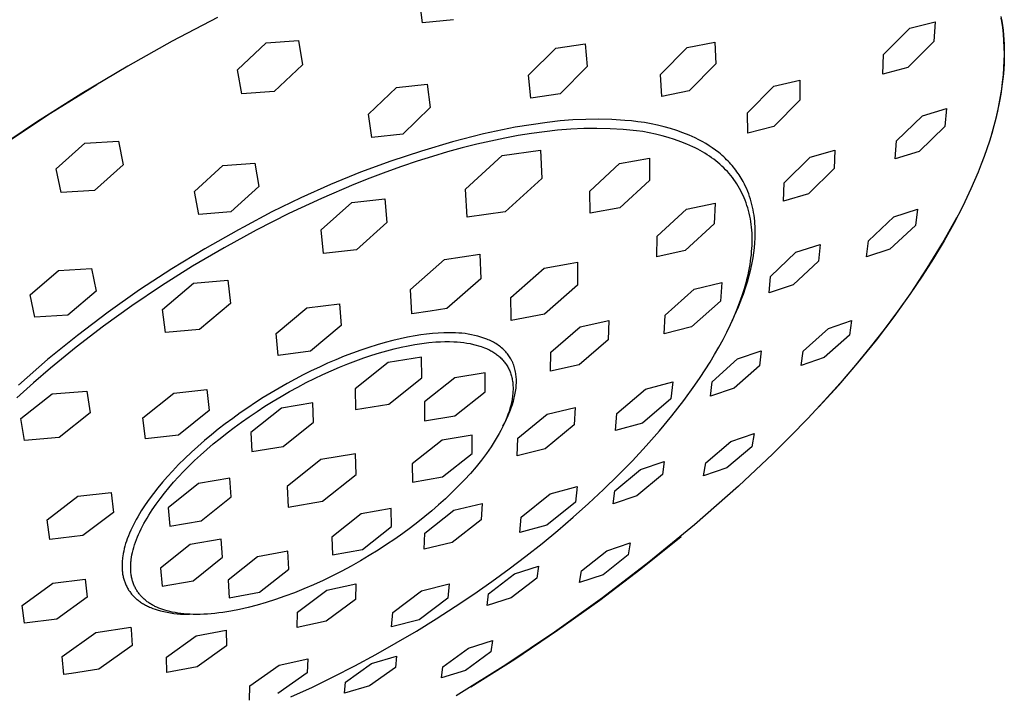
# Model space of a CAD drawing. Units: millimetres. Extents: x -165 to 115, y -228 to 251.
# Drawn here: x -121 to -54, y -116 to -70 of the extents above; entities that cross this region are included whole.
import ezdxf

# ---------------------------------------------------------------- set-up
doc = ezdxf.new("R2010")
doc.units = ezdxf.units.MM
doc.header["$MEASUREMENT"] = 0
doc.layers.add('Default', color=7, linetype='Continuous', true_color=0x000000)

msp = doc.modelspace()

# ---------------------------------------------------------------- linework, layer by layer
at = {"layer": 'Default', "color": 7, "true_color": 0xffffff}
for p, q in [((-93.769, -70.196), (-93.987, -68.535)), ((-107.841, -69.825), (-110.936, -71.448)), ((-91.642, -69.975), (-93.769, -70.196)), ((-60.357, -70.55), (-58.625, -70.113)), ((-58.625, -70.113), (-58.698, -71.464)), ((-54.108, -69.861), (-54.071, -70.078)), ((-54.104, -69.758), (-54.05, -70.067)), ((-54.071, -70.078), (-54.007, -70.518)), ((-54.05, -70.067), (-54.002, -70.38)), ((-62.149, -72.356), (-60.357, -70.55)), ((-54.007, -70.518), (-53.958, -70.963)), ((-54.002, -70.38), (-53.962, -70.696)), ((-53.962, -70.696), (-53.93, -71.016)), ((-110.936, -71.448), (-113.985, -73.155)), ((-106.454, -73.408), (-104.498, -71.572)), ((-104.498, -71.572), (-102.275, -71.398)), ((-102.275, -71.398), (-102.012, -73.061)), ((-75.623, -71.88), (-73.723, -71.521)), ((-73.723, -71.521), (-73.662, -73.009)), ((-58.698, -71.464), (-60.483, -73.249)), ((-53.958, -70.963), (-53.923, -71.415)), ((-53.93, -71.016), (-53.905, -71.339)), ((-53.923, -71.415), (-53.902, -71.873)), ((-53.905, -71.339), (-53.887, -71.664)), ((-86.496, -73.784), (-84.629, -71.92)), ((-84.629, -71.92), (-82.618, -71.63)), ((-82.618, -71.63), (-82.481, -73.195)), ((-77.451, -73.741), (-75.623, -71.88)), ((-53.902, -71.873), (-53.895, -72.337)), ((-53.887, -71.664), (-53.877, -71.993)), ((-53.877, -71.993), (-53.874, -72.325)), ((-62.203, -73.704), (-62.149, -72.356)), ((-53.903, -72.806), (-53.925, -73.281)), ((-53.895, -72.337), (-53.903, -72.806)), ((-53.879, -72.66), (-53.89, -72.998)), ((-53.874, -72.325), (-53.879, -72.66)), ((-113.985, -73.155), (-117.145, -75.038)), ((-106.171, -75.063), (-106.454, -73.408)), ((-102.012, -73.061), (-103.951, -74.891)), ((-82.481, -73.195), (-84.33, -75.054)), ((-73.662, -73.009), (-75.476, -74.859)), ((-60.483, -73.249), (-62.203, -73.704)), ((-53.925, -73.281), (-53.96, -73.762)), ((-53.909, -73.338), (-53.936, -73.682)), ((-53.89, -72.998), (-53.909, -73.338)), ((-86.334, -75.353), (-86.496, -73.784)), ((-77.364, -75.233), (-77.451, -73.741)), ((-69.683, -74.543), (-67.885, -74.119)), ((-67.885, -74.119), (-67.894, -75.5)), ((-54.01, -74.247), (-54.073, -74.737)), ((-53.96, -73.762), (-54.01, -74.247)), ((-53.969, -74.028), (-54.01, -74.377)), ((-53.936, -73.682), (-53.969, -74.028)), ((-119.287, -76.383), (-116.105, -74.409)), ((-103.951, -74.891), (-106.171, -75.063)), ((-97.468, -76.451), (-95.565, -74.62)), ((-95.565, -74.62), (-93.448, -74.394)), ((-93.448, -74.394), (-93.239, -75.997)), ((-75.476, -74.859), (-77.364, -75.233)), ((-71.476, -76.367), (-69.683, -74.543)), ((-54.073, -74.737), (-54.15, -75.233)), ((-54.058, -74.728), (-54.112, -75.082)), ((-54.01, -74.377), (-54.058, -74.728)), ((-117.145, -75.038), (-120.251, -77.009)), ((-84.33, -75.054), (-86.334, -75.353)), ((-67.894, -75.5), (-69.677, -77.305)), ((-54.174, -75.438), (-54.243, -75.797)), ((-54.15, -75.233), (-54.241, -75.732)), ((-54.112, -75.082), (-54.174, -75.438)), ((-93.239, -75.997), (-95.122, -77.825)), ((-59.495, -76.556), (-57.833, -76.074)), ((-57.833, -76.074), (-57.946, -77.307)), ((-54.345, -76.237), (-54.463, -76.746)), ((-54.243, -75.797), (-54.402, -76.521)), ((-54.241, -75.732), (-54.345, -76.237)), ((-122.408, -78.454), (-119.287, -76.383)), ((-97.236, -78.053), (-97.468, -76.451)), ((-84.339, -76.917), (-85.222, -77.013)), ((-83.453, -76.85), (-84.339, -76.917)), ((-82.565, -76.813), (-83.453, -76.85)), ((-81.677, -76.805), (-82.565, -76.813)), ((-80.789, -76.827), (-81.677, -76.805)), ((-79.902, -76.879), (-80.789, -76.827)), ((-79.448, -76.915), (-79.902, -76.879)), ((-78.996, -76.966), (-79.448, -76.915)), ((-78.546, -77.032), (-78.996, -76.966)), ((-71.462, -77.749), (-71.476, -76.367)), ((-61.26, -78.287), (-59.495, -76.556)), ((-54.463, -76.746), (-54.595, -77.259)), ((-54.402, -76.521), (-54.588, -77.255)), ((-120.251, -77.009), (-123.3, -79.067)), ((-87.415, -77.337), (-89.578, -77.811)), ((-85.222, -77.013), (-87.415, -77.337)), ((-84.512, -77.555), (-85.409, -77.653)), ((-83.611, -77.485), (-84.512, -77.555)), ((-82.709, -77.445), (-83.611, -77.485)), ((-81.807, -77.435), (-82.709, -77.445)), ((-80.904, -77.454), (-81.807, -77.435)), ((-80.002, -77.502), (-80.904, -77.454)), ((-79.555, -77.537), (-80.002, -77.502)), ((-79.108, -77.587), (-79.555, -77.537)), ((-78.664, -77.651), (-79.108, -77.587)), ((-78.098, -77.113), (-78.546, -77.032)), ((-77.653, -77.209), (-78.098, -77.113)), ((-77.211, -77.319), (-77.653, -77.209)), ((-76.774, -77.443), (-77.211, -77.319)), ((-76.34, -77.582), (-76.774, -77.443)), ((-75.912, -77.735), (-76.34, -77.582)), ((-69.677, -77.305), (-71.462, -77.749)), ((-57.946, -77.307), (-59.706, -79.015)), ((-54.588, -77.255), (-54.802, -77.996)), ((-54.595, -77.259), (-54.74, -77.777)), ((-116.918, -78.447), (-114.623, -78.308)), ((-114.623, -78.308), (-114.305, -79.933)), ((-95.122, -77.825), (-97.236, -78.053)), ((-89.578, -77.811), (-91.724, -78.359)), ((-89.075, -78.292), (-90.047, -78.515)), ((-88.126, -78.095), (-89.075, -78.292)), ((-87.202, -77.925), (-88.126, -78.095)), ((-86.303, -77.781), (-87.202, -77.925)), ((-85.409, -77.653), (-86.303, -77.781)), ((-78.222, -77.73), (-78.664, -77.651)), ((-77.783, -77.824), (-78.222, -77.73)), ((-77.347, -77.932), (-77.783, -77.824)), ((-76.915, -78.054), (-77.347, -77.932)), ((-76.487, -78.19), (-76.915, -78.054)), ((-76.064, -78.34), (-76.487, -78.19)), ((-75.489, -77.902), (-75.912, -77.735)), ((-75.071, -78.083), (-75.489, -77.902)), ((-74.828, -78.203), (-75.071, -78.083)), ((-74.588, -78.332), (-74.828, -78.203)), ((-61.358, -79.512), (-61.26, -78.287)), ((-54.899, -78.298), (-55.071, -78.823)), ((-54.74, -77.777), (-54.899, -78.298)), ((-118.89, -80.208), (-116.918, -78.447)), ((-93.851, -78.979), (-95.954, -79.673)), ((-91.724, -78.359), (-93.851, -78.979)), ((-91.041, -78.765), (-92.055, -79.043)), ((-90.047, -78.515), (-91.041, -78.765)), ((-88.302, -79.279), (-85.676, -78.914)), ((-85.676, -78.914), (-85.59, -80.852)), ((-75.646, -78.504), (-76.064, -78.34)), ((-75.234, -78.681), (-75.646, -78.504)), ((-75.063, -78.765), (-75.234, -78.681)), ((-74.894, -78.852), (-75.063, -78.765)), ((-74.729, -78.942), (-74.894, -78.852)), ((-74.566, -79.035), (-74.729, -78.942)), ((-74.353, -78.468), (-74.588, -78.332)), ((-74.123, -78.611), (-74.353, -78.468)), ((-73.897, -78.762), (-74.123, -78.611)), ((-73.677, -78.921), (-73.897, -78.762)), ((-73.461, -79.086), (-73.677, -78.921)), ((-67.199, -79.398), (-65.485, -78.917)), ((-65.485, -78.917), (-65.548, -80.175)), ((-55.071, -78.823), (-55.256, -79.352)), ((-95.954, -79.673), (-98.033, -80.437)), ((-93.088, -79.348), (-94.139, -79.68)), ((-92.055, -79.043), (-93.088, -79.348)), ((-90.829, -81.597), (-88.302, -79.279)), ((-80.26, -79.831), (-78.205, -79.467)), ((-78.205, -79.467), (-78.201, -80.989)), ((-74.407, -79.131), (-74.566, -79.035)), ((-74.25, -79.231), (-74.407, -79.131)), ((-74.097, -79.333), (-74.25, -79.231)), ((-73.946, -79.438), (-74.097, -79.333)), ((-73.799, -79.546), (-73.946, -79.438)), ((-73.656, -79.658), (-73.799, -79.546)), ((-73.516, -79.772), (-73.656, -79.658)), ((-73.344, -79.182), (-73.461, -79.086)), ((-73.229, -79.28), (-73.344, -79.182)), ((-73.116, -79.382), (-73.229, -79.28)), ((-73.014, -79.476), (-73.116, -79.382)), ((-72.915, -79.573), (-73.014, -79.476)), ((-72.818, -79.671), (-72.915, -79.573)), ((-72.724, -79.77), (-72.818, -79.671)), ((-68.965, -81.156), (-67.199, -79.398)), ((-59.706, -79.015), (-61.358, -79.512)), ((-55.256, -79.352), (-55.454, -79.885)), ((-118.554, -81.82), (-118.89, -80.208)), ((-114.305, -79.933), (-116.263, -81.683)), ((-109.402, -81.743), (-107.47, -79.98)), ((-107.47, -79.98), (-105.264, -79.806)), ((-105.264, -79.806), (-104.992, -81.4)), ((-95.206, -80.039), (-96.286, -80.424)), ((-94.139, -79.68), (-95.206, -80.039)), ((-82.303, -81.728), (-80.26, -79.831)), ((-73.379, -79.89), (-73.516, -79.772)), ((-73.246, -80.01), (-73.379, -79.89)), ((-73.116, -80.134), (-73.246, -80.01)), ((-72.99, -80.261), (-73.116, -80.134)), ((-72.868, -80.391), (-72.99, -80.261)), ((-72.632, -79.871), (-72.724, -79.77)), ((-72.542, -79.973), (-72.632, -79.871)), ((-72.455, -80.077), (-72.542, -79.973)), ((-72.37, -80.183), (-72.455, -80.077)), ((-72.288, -80.29), (-72.37, -80.183)), ((-72.208, -80.398), (-72.288, -80.29)), ((-65.548, -80.175), (-67.309, -81.909)), ((-55.454, -79.885), (-55.666, -80.421)), ((-98.033, -80.437), (-100.085, -81.273)), ((-97.377, -80.836), (-98.479, -81.274)), ((-96.286, -80.424), (-97.377, -80.836)), ((-85.59, -80.852), (-88.097, -83.143)), ((-78.201, -80.989), (-80.231, -82.868)), ((-72.75, -80.524), (-72.868, -80.391)), ((-72.635, -80.66), (-72.75, -80.524)), ((-72.524, -80.799), (-72.635, -80.66)), ((-72.418, -80.941), (-72.524, -80.799)), ((-72.315, -81.086), (-72.418, -80.941)), ((-72.131, -80.508), (-72.208, -80.398)), ((-72.056, -80.619), (-72.131, -80.508)), ((-71.984, -80.731), (-72.056, -80.619)), ((-71.914, -80.845), (-71.984, -80.731)), ((-71.846, -80.961), (-71.914, -80.845)), ((-71.781, -81.078), (-71.846, -80.961)), ((-55.908, -80.999), (-56.164, -81.58)), ((-55.666, -80.421), (-55.908, -80.999)), ((-116.263, -81.683), (-118.554, -81.82)), ((-104.992, -81.4), (-106.907, -83.158)), ((-100.085, -81.273), (-102.106, -82.178)), ((-98.479, -81.274), (-100.703, -82.224)), ((-90.711, -83.523), (-90.829, -81.597)), ((-72.216, -81.235), (-72.315, -81.086)), ((-72.122, -81.386), (-72.216, -81.235)), ((-72.031, -81.541), (-72.122, -81.386)), ((-71.945, -81.698), (-72.031, -81.541)), ((-71.863, -81.858), (-71.945, -81.698)), ((-71.695, -81.24), (-71.781, -81.078)), ((-71.615, -81.406), (-71.695, -81.24)), ((-71.539, -81.574), (-71.615, -81.406)), ((-71.467, -81.745), (-71.539, -81.574)), ((-69.011, -82.409), (-68.965, -81.156)), ((-56.164, -81.58), (-56.435, -82.165)), ((-109.111, -83.327), (-109.402, -81.743)), ((-102.106, -82.178), (-104.096, -83.151)), ((-100.703, -82.224), (-102.939, -83.269)), ((-98.61, -82.512), (-96.348, -82.267)), ((-96.348, -82.267), (-96.207, -83.886)), ((-82.278, -83.241), (-82.303, -81.728)), ((-71.786, -82.022), (-71.863, -81.858)), ((-71.712, -82.188), (-71.786, -82.022)), ((-71.644, -82.357), (-71.712, -82.188)), ((-71.579, -82.53), (-71.644, -82.357)), ((-71.4, -81.918), (-71.467, -81.745)), ((-71.338, -82.093), (-71.4, -81.918)), ((-71.281, -82.271), (-71.338, -82.093)), ((-71.228, -82.451), (-71.281, -82.271)), ((-67.309, -81.909), (-69.011, -82.409)), ((-56.435, -82.165), (-56.72, -82.754)), ((-100.722, -84.387), (-98.61, -82.512)), ((-80.231, -82.868), (-82.278, -83.241)), ((-77.671, -84.818), (-75.661, -82.971)), ((-75.661, -82.971), (-73.702, -82.546)), ((-73.702, -82.546), (-73.76, -83.961)), ((-71.52, -82.705), (-71.579, -82.53)), ((-71.464, -82.883), (-71.52, -82.705)), ((-71.414, -83.064), (-71.464, -82.883)), ((-71.18, -82.634), (-71.228, -82.451)), ((-71.137, -82.819), (-71.18, -82.634)), ((-71.098, -83.006), (-71.137, -82.819)), ((-71.064, -83.195), (-71.098, -83.006)), ((-61.449, -83.486), (-59.834, -82.969)), ((-59.834, -82.969), (-59.974, -84.087)), ((-56.72, -82.754), (-57.333, -83.939)), ((-106.907, -83.158), (-109.111, -83.327)), ((-104.096, -83.151), (-106.051, -84.192)), ((-102.939, -83.269), (-105.171, -84.4)), ((-88.097, -83.143), (-90.711, -83.523)), ((-71.367, -83.247), (-71.414, -83.064)), ((-71.326, -83.434), (-71.367, -83.247)), ((-71.289, -83.623), (-71.326, -83.434)), ((-71.257, -83.815), (-71.289, -83.623)), ((-71.034, -83.387), (-71.064, -83.195)), ((-71.009, -83.581), (-71.034, -83.387)), ((-70.989, -83.777), (-71.009, -83.581)), ((-63.196, -85.131), (-61.449, -83.486)), ((-58.113, -85.295), (-57.119, -83.544)), ((-106.4, -84.382), (-108.705, -85.675)), ((-105.171, -84.4), (-107.38, -85.608)), ((-106.051, -84.192), (-106.4, -84.382)), ((-100.558, -85.997), (-100.722, -84.387)), ((-96.207, -83.886), (-98.305, -85.742)), ((-73.76, -83.961), (-75.756, -85.792)), ((-71.23, -84.009), (-71.257, -83.815)), ((-71.207, -84.207), (-71.23, -84.009)), ((-71.189, -84.407), (-71.207, -84.207)), ((-70.974, -83.975), (-70.989, -83.777)), ((-70.964, -84.133), (-70.974, -83.975)), ((-70.958, -84.293), (-70.964, -84.133)), ((-70.955, -84.453), (-70.958, -84.293)), ((-59.974, -84.087), (-61.716, -85.709)), ((-57.333, -83.939), (-58.001, -85.134)), ((-77.708, -86.224), (-77.671, -84.818)), ((-71.176, -84.609), (-71.189, -84.407)), ((-71.168, -84.814), (-71.176, -84.609)), ((-71.165, -85.022), (-71.168, -84.814)), ((-71.166, -85.232), (-71.165, -85.022)), ((-70.982, -85.276), (-70.962, -84.944)), ((-70.962, -84.944), (-70.954, -84.616)), ((-70.954, -84.616), (-70.955, -84.453)), ((-108.705, -85.675), (-110.964, -87.047)), ((-107.38, -85.608), (-109.549, -86.883)), ((-98.305, -85.742), (-100.558, -85.997)), ((-71.2, -85.876), (-71.184, -85.659)), ((-71.184, -85.659), (-71.172, -85.444)), ((-71.172, -85.444), (-71.166, -85.232)), ((-71.054, -85.956), (-71.012, -85.614)), ((-71.012, -85.614), (-70.982, -85.276)), ((-68.169, -85.915), (-66.513, -85.39)), ((-66.513, -85.39), (-66.616, -86.52)), ((-63.324, -86.236), (-63.196, -85.131)), ((-61.716, -85.709), (-63.324, -86.236)), ((-59.163, -87.013), (-58.113, -85.295)), ((-58.001, -85.134), (-58.723, -86.338)), ((-94.606, -88.471), (-92.257, -86.411)), ((-92.257, -86.411), (-89.83, -86.048)), ((-89.83, -86.048), (-89.761, -87.734)), ((-75.756, -85.792), (-77.708, -86.224)), ((-71.277, -86.54), (-71.247, -86.317)), ((-71.247, -86.317), (-71.221, -86.095)), ((-71.221, -86.095), (-71.2, -85.876)), ((-71.172, -86.652), (-71.107, -86.302)), ((-71.107, -86.302), (-71.054, -85.956)), ((-69.919, -87.585), (-68.169, -85.915)), ((-58.723, -86.338), (-59.496, -87.549)), ((-118.735, -87.173), (-116.468, -87.037)), ((-116.468, -87.037), (-116.154, -88.576)), ((-110.964, -87.047), (-113.175, -88.495)), ((-109.549, -86.883), (-111.661, -88.214)), ((-87.71, -89.028), (-85.43, -87.013)), ((-85.43, -87.013), (-83.637, -86.685)), ((-83.637, -86.685), (-83.142, -86.592)), ((-83.142, -86.592), (-83.144, -88.176)), ((-71.399, -87.224), (-71.354, -86.994)), ((-71.373, -87.514), (-71.266, -87.085)), ((-71.354, -86.994), (-71.313, -86.766)), ((-71.313, -86.766), (-71.277, -86.54)), ((-71.266, -87.085), (-71.172, -86.652)), ((-66.616, -86.52), (-68.363, -88.163)), ((-60.27, -88.694), (-59.163, -87.013)), ((-120.685, -88.844), (-118.735, -87.173)), ((-89.761, -87.734), (-92.093, -89.771)), ((-71.564, -87.926), (-71.504, -87.69)), ((-71.504, -87.69), (-71.449, -87.456)), ((-71.493, -87.94), (-71.373, -87.514)), ((-71.449, -87.456), (-71.399, -87.224)), ((-70.01, -88.702), (-69.919, -87.585)), ((-59.496, -87.549), (-60.319, -88.766)), ((-111.661, -88.214), (-113.702, -89.588)), ((-111.605, -89.85), (-109.471, -88.046)), ((-109.471, -88.046), (-107.132, -87.84)), ((-107.132, -87.84), (-106.938, -89.43)), ((-83.144, -88.176), (-85.407, -90.17)), ((-75.136, -88.46), (-73.246, -87.988)), ((-73.246, -87.988), (-73.347, -89.279)), ((-71.852, -88.886), (-71.699, -88.402)), ((-71.77, -88.781), (-71.626, -88.363)), ((-71.699, -88.402), (-71.564, -87.926)), ((-71.626, -88.363), (-71.493, -87.94)), ((-68.363, -88.163), (-70.01, -88.702)), ((-120.356, -90.365), (-120.685, -88.844)), ((-116.154, -88.576), (-118.092, -90.234)), ((-113.175, -88.495), (-115.335, -90.018)), ((-94.51, -90.145), (-94.606, -88.471)), ((-87.689, -90.381), (-87.71, -89.028)), ((-77.121, -90.229), (-75.136, -88.46)), ((-72.025, -89.375), (-71.852, -88.886)), ((-71.983, -89.358), (-71.872, -89.056)), ((-71.872, -89.056), (-71.77, -88.781)), ((-61.431, -90.339), (-60.27, -88.694)), ((-60.319, -88.766), (-61.19, -89.987)), ((-113.702, -89.588), (-115.658, -90.994)), ((-106.938, -89.43), (-109.059, -91.216)), ((-103.806, -91.499), (-101.705, -89.718)), ((-101.705, -89.718), (-99.475, -89.445)), ((-99.475, -89.445), (-99.355, -90.945)), ((-92.093, -89.771), (-93.254, -89.954)), ((-73.347, -89.279), (-75.318, -91.033)), ((-72.23, -89.952), (-72.102, -89.657)), ((-72.216, -89.871), (-72.025, -89.375)), ((-72.102, -89.657), (-71.983, -89.358)), ((-118.092, -90.234), (-120.356, -90.365)), ((-115.335, -90.018), (-117.442, -91.615)), ((-111.387, -91.43), (-111.605, -89.85)), ((-93.254, -89.954), (-94.51, -90.145)), ((-87.686, -90.601), (-87.689, -90.381)), ((-85.407, -90.17), (-87.686, -90.601)), ((-77.203, -91.511), (-77.121, -90.229)), ((-72.654, -90.877), (-72.426, -90.371)), ((-72.542, -90.633), (-72.366, -90.244)), ((-72.426, -90.371), (-72.216, -89.871)), ((-72.366, -90.244), (-72.23, -89.952)), ((-62.645, -91.945), (-61.431, -90.339)), ((-61.19, -89.987), (-62.109, -91.21)), ((-115.658, -90.994), (-117.518, -92.421)), ((-99.355, -90.945), (-101.442, -92.709)), ((-84.976, -92.773), (-82.961, -91.026)), ((-82.961, -91.026), (-80.988, -90.599)), ((-80.988, -90.599), (-81.037, -91.912)), ((-75.318, -91.033), (-77.203, -91.511)), ((-72.9, -91.386), (-72.654, -90.877)), ((-67.668, -92.696), (-65.932, -91.144)), ((-65.932, -91.144), (-64.343, -90.605)), ((-64.343, -90.605), (-64.494, -91.613)), ((-117.442, -91.615), (-119.492, -93.282)), ((-109.059, -91.216), (-111.387, -91.43)), ((-103.663, -92.99), (-103.806, -91.499)), ((-94.795, -91.737), (-95.308, -91.846)), ((-94.279, -91.64), (-94.795, -91.737)), ((-93.887, -91.576), (-94.279, -91.64)), ((-93.493, -91.525), (-93.887, -91.576)), ((-93.098, -91.485), (-93.493, -91.525)), ((-92.702, -91.458), (-93.098, -91.485)), ((-92.305, -91.442), (-92.702, -91.458)), ((-91.908, -91.438), (-92.305, -91.442)), ((-91.511, -91.447), (-91.908, -91.438)), ((-91.29, -91.457), (-91.511, -91.447)), ((-91.07, -91.474), (-91.29, -91.457)), ((-90.851, -91.499), (-91.07, -91.474)), ((-90.633, -91.531), (-90.851, -91.499)), ((-90.416, -91.57), (-90.633, -91.531)), ((-90.201, -91.617), (-90.416, -91.57)), ((-89.987, -91.67), (-90.201, -91.617)), ((-89.775, -91.731), (-89.987, -91.67)), ((-89.565, -91.799), (-89.775, -91.731)), ((-89.357, -91.874), (-89.565, -91.799)), ((-73.163, -91.9), (-72.9, -91.386)), ((-64.494, -91.613), (-66.225, -93.143)), ((-62.109, -91.21), (-63.072, -92.435)), ((-117.518, -92.421), (-119.272, -93.855)), ((-97.453, -92.438), (-98.011, -92.627)), ((-96.891, -92.261), (-97.453, -92.438)), ((-96.325, -92.099), (-96.891, -92.261)), ((-95.818, -91.967), (-96.325, -92.099)), ((-95.308, -91.846), (-95.818, -91.967)), ((-95.716, -92.537), (-95.229, -92.423)), ((-95.229, -92.423), (-94.757, -92.324)), ((-94.757, -92.324), (-94.3, -92.241)), ((-94.3, -92.241), (-93.817, -92.167)), ((-93.817, -92.167), (-93.333, -92.109)), ((-93.333, -92.109), (-92.847, -92.067)), ((-92.847, -92.067), (-92.54, -92.05)), ((-92.54, -92.05), (-92.232, -92.042)), ((-92.232, -92.042), (-91.924, -92.042)), ((-91.924, -92.042), (-91.616, -92.051)), ((-91.616, -92.051), (-91.392, -92.064)), ((-91.392, -92.064), (-91.169, -92.083)), ((-91.169, -92.083), (-90.946, -92.109)), ((-90.946, -92.109), (-90.724, -92.141)), ((-90.724, -92.141), (-90.503, -92.18)), ((-90.503, -92.18), (-90.265, -92.231)), ((-90.265, -92.231), (-89.757, -92.376)), ((-89.757, -92.376), (-89.642, -92.417)), ((-89.642, -92.417), (-89.529, -92.461)), ((-89.529, -92.461), (-89.452, -92.492)), ((-89.452, -92.492), (-89.377, -92.525)), ((-89.266, -91.912), (-89.357, -91.874)), ((-89.176, -91.952), (-89.266, -91.912)), ((-89.086, -91.994), (-89.176, -91.952)), ((-88.998, -92.038), (-89.086, -91.994)), ((-88.911, -92.084), (-88.998, -92.038)), ((-88.825, -92.133), (-88.911, -92.084)), ((-88.74, -92.184), (-88.825, -92.133)), ((-88.657, -92.237), (-88.74, -92.184)), ((-88.577, -92.292), (-88.657, -92.237)), ((-88.498, -92.349), (-88.577, -92.292)), ((-88.422, -92.408), (-88.498, -92.349)), ((-88.347, -92.469), (-88.422, -92.408)), ((-88.274, -92.533), (-88.347, -92.469)), ((-81.037, -91.912), (-83.038, -93.643)), ((-73.741, -92.935), (-73.444, -92.416)), ((-73.444, -92.416), (-73.163, -91.9)), ((-63.072, -92.435), (-64.081, -93.66)), ((-63.911, -93.51), (-62.645, -91.945)), ((-101.442, -92.709), (-103.663, -92.99)), ((-99.142, -93.051), (-99.715, -93.286)), ((-98.565, -92.828), (-99.142, -93.051)), ((-98.011, -92.627), (-98.565, -92.828)), ((-98.342, -93.354), (-97.795, -93.158)), ((-97.795, -93.158), (-97.258, -92.978)), ((-97.258, -92.978), (-96.731, -92.815)), ((-96.731, -92.815), (-96.217, -92.668)), ((-96.217, -92.668), (-95.716, -92.537)), ((-93.838, -93.101), (-96.131, -93.469)), ((-93.822, -94.533), (-93.838, -93.101)), ((-89.377, -92.525), (-89.302, -92.559)), ((-89.302, -92.559), (-89.229, -92.595)), ((-89.229, -92.595), (-89.157, -92.631)), ((-89.157, -92.631), (-89.086, -92.669)), ((-89.086, -92.669), (-89.016, -92.709)), ((-89.016, -92.709), (-88.948, -92.749)), ((-88.948, -92.749), (-88.881, -92.791)), ((-88.881, -92.791), (-88.815, -92.834)), ((-88.815, -92.834), (-88.751, -92.879)), ((-88.751, -92.879), (-88.688, -92.925)), ((-88.688, -92.925), (-88.627, -92.972)), ((-88.627, -92.972), (-88.567, -93.02)), ((-88.567, -93.02), (-88.508, -93.07)), ((-88.508, -93.07), (-88.451, -93.121)), ((-88.451, -93.121), (-88.395, -93.174)), ((-88.395, -93.174), (-88.341, -93.228)), ((-88.203, -92.599), (-88.274, -92.533)), ((-88.134, -92.667), (-88.203, -92.599)), ((-88.068, -92.738), (-88.134, -92.667)), ((-88.01, -92.804), (-88.068, -92.738)), ((-87.954, -92.871), (-88.01, -92.804)), ((-87.901, -92.94), (-87.954, -92.871)), ((-87.849, -93.011), (-87.901, -92.94)), ((-87.8, -93.084), (-87.849, -93.011)), ((-87.754, -93.158), (-87.8, -93.084)), ((-87.709, -93.234), (-87.754, -93.158)), ((-85.005, -94.077), (-84.976, -92.773)), ((-74.055, -93.457), (-73.741, -92.935)), ((-72.163, -93.236), (-70.537, -92.684)), ((-70.537, -92.684), (-70.662, -93.695)), ((-67.81, -93.687), (-67.668, -92.696)), ((-66.225, -93.143), (-67.81, -93.687)), ((-119.492, -93.282), (-121.484, -95.019)), ((-100.847, -93.789), (-101.405, -94.056)), ((-100.283, -93.532), (-100.847, -93.789)), ((-99.715, -93.286), (-100.283, -93.532)), ((-100.027, -94.038), (-99.459, -93.794)), ((-99.459, -93.794), (-98.897, -93.566)), ((-98.897, -93.566), (-98.342, -93.354)), ((-96.131, -93.469), (-98.397, -95.277)), ((-88.341, -93.228), (-88.289, -93.283)), ((-88.289, -93.283), (-88.238, -93.339)), ((-88.238, -93.339), (-88.189, -93.397)), ((-88.189, -93.397), (-88.142, -93.456)), ((-88.142, -93.456), (-88.096, -93.517)), ((-88.096, -93.517), (-88.052, -93.579)), ((-88.052, -93.579), (-88.01, -93.642)), ((-88.01, -93.642), (-87.969, -93.706)), ((-87.969, -93.706), (-87.93, -93.772)), ((-87.93, -93.772), (-87.894, -93.84)), ((-87.894, -93.84), (-87.859, -93.908)), ((-87.667, -93.31), (-87.709, -93.234)), ((-87.645, -93.353), (-87.667, -93.31)), ((-87.624, -93.397), (-87.645, -93.353)), ((-87.604, -93.441), (-87.624, -93.397)), ((-87.584, -93.485), (-87.604, -93.441)), ((-87.547, -93.574), (-87.584, -93.485)), ((-87.513, -93.665), (-87.547, -93.574)), ((-87.482, -93.756), (-87.513, -93.665)), ((-87.454, -93.849), (-87.482, -93.756)), ((-87.43, -93.942), (-87.454, -93.849)), ((-83.038, -93.643), (-85.005, -94.077)), ((-74.384, -93.98), (-74.055, -93.457)), ((-73.909, -94.803), (-72.163, -93.236)), ((-70.662, -93.695), (-72.404, -95.239)), ((-65.227, -95.033), (-63.911, -93.51)), ((-64.081, -93.66), (-65.131, -94.883)), ((-119.272, -93.855), (-120.439, -94.864)), ((-101.959, -94.333), (-103.051, -94.917)), ((-101.405, -94.056), (-101.959, -94.333)), ((-101.173, -94.571), (-100.599, -94.297)), ((-100.599, -94.297), (-100.027, -94.038)), ((-91.558, -94.528), (-93.638, -96.179)), ((-89.477, -94.188), (-91.558, -94.528)), ((-89.484, -95.493), (-89.477, -94.188)), ((-87.859, -93.908), (-87.825, -93.978)), ((-87.825, -93.978), (-87.794, -94.049)), ((-87.794, -94.049), (-87.765, -94.121)), ((-87.765, -94.121), (-87.737, -94.195)), ((-87.737, -94.195), (-87.712, -94.27)), ((-87.712, -94.27), (-87.688, -94.346)), ((-87.688, -94.346), (-87.667, -94.424)), ((-87.667, -94.424), (-87.647, -94.502)), ((-87.647, -94.502), (-87.63, -94.582)), ((-87.408, -94.036), (-87.43, -93.942)), ((-87.389, -94.129), (-87.408, -94.036)), ((-87.374, -94.222), (-87.389, -94.129)), ((-87.361, -94.315), (-87.374, -94.222)), ((-87.35, -94.409), (-87.361, -94.315)), ((-87.342, -94.503), (-87.35, -94.409)), ((-87.337, -94.597), (-87.342, -94.503)), ((-75.088, -95.029), (-74.729, -94.504)), ((-74.729, -94.504), (-74.384, -93.98)), ((-120.439, -94.864), (-121.582, -95.899)), ((-103.051, -94.917), (-104.149, -95.552)), ((-102.893, -95.472), (-102.322, -95.159)), ((-102.322, -95.159), (-101.748, -94.858)), ((-101.748, -94.858), (-101.173, -94.571)), ((-96.073, -96.323), (-93.822, -94.533)), ((-87.63, -94.582), (-87.614, -94.663)), ((-87.614, -94.663), (-87.601, -94.746)), ((-87.601, -94.746), (-87.589, -94.829)), ((-87.589, -94.829), (-87.58, -94.914)), ((-87.58, -94.914), (-87.572, -95)), ((-87.572, -95), (-87.567, -95.087)), ((-87.567, -95.087), (-87.564, -95.175)), ((-87.564, -95.175), (-87.563, -95.264)), ((-87.36, -95.236), (-87.349, -95.124)), ((-87.349, -95.124), (-87.341, -95.011)), ((-87.341, -95.011), (-87.336, -94.898)), ((-87.334, -94.691), (-87.337, -94.597)), ((-87.336, -94.898), (-87.333, -94.785)), ((-87.333, -94.785), (-87.334, -94.691)), ((-78.47, -95.304), (-76.614, -94.806)), ((-76.614, -94.806), (-76.735, -95.976)), ((-75.849, -96.078), (-75.088, -95.029)), ((-74.025, -95.795), (-73.909, -94.803)), ((-66.593, -96.512), (-65.227, -95.033)), ((-65.131, -94.883), (-66.224, -96.103)), ((-121.307, -97.324), (-119.165, -95.622)), ((-119.165, -95.622), (-116.789, -95.433)), ((-116.789, -95.433), (-116.566, -96.938)), ((-112.946, -97.273), (-110.832, -95.569)), ((-110.832, -95.569), (-108.552, -95.321)), ((-108.552, -95.321), (-108.395, -96.769)), ((-104.149, -95.552), (-104.689, -95.884)), ((-104.021, -96.132), (-103.46, -95.797)), ((-103.46, -95.797), (-102.893, -95.472)), ((-98.397, -95.277), (-98.356, -96.699)), ((-91.551, -97.128), (-89.484, -95.493)), ((-87.602, -95.822), (-87.616, -95.919)), ((-87.59, -95.727), (-87.602, -95.822)), ((-87.581, -95.632), (-87.59, -95.727)), ((-87.573, -95.539), (-87.581, -95.632)), ((-87.568, -95.446), (-87.573, -95.539)), ((-87.564, -95.355), (-87.568, -95.446)), ((-87.563, -95.264), (-87.564, -95.355)), ((-87.481, -95.91), (-87.455, -95.797)), ((-87.455, -95.797), (-87.43, -95.682)), ((-87.43, -95.682), (-87.409, -95.571)), ((-87.409, -95.571), (-87.39, -95.46)), ((-87.39, -95.46), (-87.374, -95.348)), ((-87.374, -95.348), (-87.36, -95.236)), ((-80.442, -96.979), (-78.47, -95.304)), ((-72.404, -95.239), (-74.025, -95.795)), ((-105.223, -96.226), (-105.751, -96.576)), ((-104.689, -95.884), (-105.223, -96.226)), ((-105.119, -96.83), (-104.575, -96.477)), ((-104.575, -96.477), (-104.021, -96.132)), ((-101.293, -96.252), (-103.45, -96.604)), ((-101.239, -97.569), (-101.293, -96.252)), ((-98.356, -96.699), (-96.073, -96.323)), ((-93.638, -96.179), (-93.624, -97.475)), ((-87.718, -96.415), (-87.774, -96.62)), ((-87.694, -96.314), (-87.718, -96.415)), ((-87.671, -96.214), (-87.694, -96.314)), ((-87.684, -96.581), (-87.609, -96.36)), ((-87.651, -96.115), (-87.671, -96.214)), ((-87.632, -96.016), (-87.651, -96.115)), ((-87.616, -95.919), (-87.632, -96.016)), ((-87.609, -96.36), (-87.541, -96.136)), ((-87.541, -96.136), (-87.51, -96.024)), ((-87.51, -96.024), (-87.481, -95.91)), ((-85.229, -97.009), (-83.295, -96.554)), ((-83.295, -96.554), (-83.367, -97.756)), ((-76.735, -95.976), (-78.694, -97.636)), ((-76.663, -97.125), (-75.849, -96.078)), ((-66.224, -96.103), (-67.356, -97.319)), ((-116.566, -96.938), (-118.696, -98.624)), ((-108.395, -96.769), (-110.497, -98.458)), ((-106.273, -96.936), (-106.788, -97.306)), ((-105.751, -96.576), (-106.273, -96.936)), ((-106.175, -97.557), (-105.653, -97.19)), ((-105.653, -97.19), (-105.119, -96.83)), ((-103.45, -96.604), (-105.545, -98.281)), ((-93.624, -97.475), (-91.551, -97.128)), ((-88.008, -97.356), (-87.892, -97.101)), ((-87.911, -97.038), (-87.992, -97.251)), ((-87.838, -96.827), (-87.911, -97.038)), ((-87.892, -97.101), (-87.784, -96.843)), ((-87.774, -96.62), (-87.838, -96.827)), ((-87.784, -96.843), (-87.733, -96.712)), ((-87.733, -96.712), (-87.684, -96.581)), ((-87.229, -98.672), (-85.229, -97.009)), ((-80.545, -98.14), (-80.442, -96.979)), ((-77.524, -98.164), (-76.663, -97.125)), ((-121.06, -98.821), (-121.307, -97.324)), ((-112.767, -98.714), (-112.946, -97.273)), ((-107.296, -97.685), (-107.777, -98.056)), ((-106.788, -97.306), (-107.296, -97.685)), ((-106.683, -97.929), (-106.175, -97.557)), ((-103.321, -99.229), (-101.239, -97.569)), ((-88.284, -97.905), (-88.397, -98.127)), ((-88.178, -97.685), (-88.284, -97.905)), ((-88.256, -97.852), (-88.132, -97.608)), ((-88.081, -97.467), (-88.178, -97.685)), ((-88.132, -97.608), (-88.008, -97.356)), ((-87.992, -97.251), (-88.081, -97.467)), ((-83.367, -97.756), (-85.355, -99.404)), ((-78.694, -97.636), (-80.545, -98.14)), ((-67.356, -97.319), (-68.528, -98.531)), ((-110.497, -98.458), (-112.767, -98.714)), ((-108.25, -98.436), (-108.716, -98.826)), ((-107.777, -98.056), (-108.25, -98.436)), ((-107.656, -98.683), (-107.178, -98.304)), ((-107.178, -98.304), (-106.683, -97.929)), ((-105.545, -98.281), (-105.469, -99.589)), ((-90.368, -98.456), (-92.421, -98.805)), ((-90.37, -99.72), (-90.368, -98.456)), ((-88.646, -98.576), (-88.781, -98.802)), ((-88.518, -98.351), (-88.646, -98.576)), ((-88.397, -98.127), (-88.518, -98.351)), ((-78.429, -99.194), (-77.524, -98.164)), ((-72.618, -98.892), (-71.032, -98.344)), ((-71.032, -98.344), (-71.18, -99.256)), ((-68.528, -98.531), (-69.738, -99.735)), ((-118.696, -98.624), (-121.06, -98.821)), ((-109.174, -99.224), (-109.623, -99.632)), ((-108.716, -98.826), (-109.174, -99.224)), ((-108.563, -99.444), (-108.118, -99.063)), ((-108.118, -99.063), (-107.656, -98.683)), ((-105.469, -99.589), (-103.321, -99.229)), ((-92.421, -98.805), (-94.47, -100.424)), ((-88.924, -99.029), (-89.074, -99.257)), ((-88.781, -98.802), (-88.924, -99.029)), ((-87.282, -99.866), (-87.229, -98.672)), ((-79.373, -100.209), (-78.429, -99.194)), ((-74.352, -100.35), (-72.618, -98.892)), ((-71.18, -99.256), (-72.907, -100.698)), ((-109.623, -99.632), (-110.064, -100.049)), ((-109.398, -100.203), (-108.99, -99.824)), ((-108.99, -99.824), (-108.563, -99.444)), ((-98.369, -99.729), (-100.736, -100.13)), ((-98.326, -101.159), (-98.369, -99.729)), ((-92.406, -101.324), (-90.37, -99.72)), ((-89.393, -99.713), (-89.736, -100.17)), ((-89.23, -99.485), (-89.393, -99.713)), ((-89.074, -99.257), (-89.23, -99.485)), ((-85.355, -99.404), (-87.282, -99.866)), ((-69.738, -99.735), (-72.095, -101.963)), ((-110.494, -100.477), (-110.914, -100.915)), ((-110.064, -100.049), (-110.494, -100.477)), ((-110.156, -100.953), (-109.787, -100.58)), ((-109.787, -100.58), (-109.398, -100.203)), ((-100.736, -100.13), (-103.049, -101.97)), ((-94.47, -100.424), (-94.452, -101.679)), ((-89.736, -100.17), (-90.103, -100.625)), ((-80.35, -101.209), (-79.373, -100.209)), ((-78.824, -100.815), (-77.198, -100.258)), ((-77.198, -100.258), (-77.325, -101.165)), ((-74.493, -101.244), (-74.352, -100.35)), ((-110.914, -100.915), (-111.257, -101.289)), ((-110.506, -101.322), (-110.156, -100.953)), ((-100.624, -102.98), (-98.326, -101.159)), ((-90.49, -101.077), (-90.896, -101.523)), ((-90.103, -100.625), (-90.49, -101.077)), ((-81.356, -102.189), (-80.35, -101.209)), ((-80.577, -102.276), (-78.824, -100.815)), ((-77.325, -101.165), (-79.07, -102.609)), ((-72.907, -100.698), (-74.493, -101.244)), ((-111.592, -101.671), (-111.916, -102.06)), ((-111.257, -101.289), (-111.592, -101.671)), ((-109.134, -101.781), (-111.203, -103.435)), ((-111.163, -102.063), (-110.841, -101.691)), ((-110.841, -101.691), (-110.506, -101.322)), ((-106.975, -101.415), (-109.134, -101.781)), ((-106.892, -102.695), (-106.975, -101.415)), ((-94.452, -101.679), (-92.406, -101.324)), ((-90.896, -101.523), (-91.319, -101.964)), ((-117.409, -102.651), (-115.127, -102.4)), ((-115.127, -102.4), (-114.966, -103.749)), ((-112.23, -102.459), (-112.518, -102.845)), ((-111.916, -102.06), (-112.23, -102.459)), ((-111.766, -102.817), (-111.472, -102.439)), ((-111.472, -102.439), (-111.163, -102.063)), ((-103.049, -101.97), (-102.98, -103.389)), ((-91.756, -102.397), (-92.205, -102.821)), ((-91.319, -101.964), (-91.756, -102.397)), ((-86.997, -104.069), (-85.025, -102.491)), ((-85.025, -102.491), (-83.166, -101.988)), ((-83.166, -101.988), (-83.284, -103.058)), ((-82.386, -103.148), (-81.356, -102.189)), ((-80.697, -103.162), (-80.577, -102.276)), ((-79.07, -102.609), (-80.697, -103.162)), ((-72.095, -101.963), (-75.127, -104.613)), ((-119.521, -104.258), (-117.409, -102.651)), ((-112.793, -103.239), (-113.055, -103.643)), ((-112.518, -102.845), (-112.793, -103.239)), ((-112.305, -103.575), (-112.044, -103.196)), ((-112.044, -103.196), (-111.766, -102.817)), ((-108.947, -104.334), (-106.892, -102.695)), ((-102.98, -103.389), (-100.624, -102.98)), ((-92.664, -103.236), (-93.131, -103.64)), ((-92.205, -102.821), (-92.664, -103.236)), ((-91.62, -103.6), (-89.678, -103.144)), ((-89.678, -103.144), (-89.745, -104.256)), ((-83.284, -103.058), (-85.243, -104.622)), ((-83.436, -104.083), (-82.386, -103.148)), ((-114.966, -103.749), (-117.065, -105.341)), ((-113.181, -103.848), (-113.303, -104.055)), ((-113.055, -103.643), (-113.181, -103.848)), ((-112.662, -104.142), (-112.548, -103.954)), ((-112.548, -103.954), (-112.305, -103.575)), ((-111.203, -103.435), (-111.098, -104.707)), ((-97.968, -103.849), (-99.991, -105.446)), ((-95.913, -103.488), (-97.968, -103.849)), ((-95.888, -104.717), (-95.913, -103.488)), ((-93.621, -105.174), (-91.62, -103.6)), ((-93.131, -103.64), (-93.604, -104.032)), ((-119.338, -105.6), (-119.521, -104.258)), ((-113.6, -104.605), (-113.692, -104.792)), ((-113.505, -104.42), (-113.6, -104.605)), ((-113.405, -104.236), (-113.505, -104.42)), ((-113.303, -104.055), (-113.405, -104.236)), ((-112.975, -104.704), (-112.876, -104.518)), ((-112.876, -104.518), (-112.772, -104.33)), ((-112.772, -104.33), (-112.662, -104.142)), ((-111.098, -104.707), (-108.947, -104.334)), ((-94.09, -104.42), (-94.597, -104.808)), ((-93.604, -104.032), (-94.09, -104.42)), ((-89.745, -104.256), (-91.733, -105.817)), ((-87.097, -105.13), (-86.997, -104.069)), ((-85.243, -104.622), (-87.097, -105.13)), ((-84.501, -104.992), (-83.436, -104.083)), ((-75.127, -104.613), (-78.243, -107.164)), ((-113.863, -105.172), (-113.942, -105.365)), ((-113.78, -104.981), (-113.863, -105.172)), ((-113.692, -104.792), (-113.78, -104.981)), ((-113.317, -105.438), (-113.24, -105.257)), ((-113.24, -105.257), (-113.157, -105.074)), ((-113.157, -105.074), (-113.069, -104.889)), ((-113.069, -104.889), (-112.975, -104.704)), ((-97.898, -106.299), (-95.888, -104.717)), ((-95.125, -105.195), (-95.673, -105.581)), ((-94.597, -104.808), (-95.125, -105.195)), ((-93.668, -106.278), (-93.621, -105.174)), ((-85.577, -105.875), (-84.501, -104.992)), ((-117.065, -105.341), (-119.338, -105.6)), ((-114.129, -105.895), (-114.179, -106.064)), ((-114.074, -105.726), (-114.129, -105.895)), ((-114.016, -105.559), (-114.074, -105.726)), ((-113.942, -105.365), (-114.016, -105.559)), ((-113.569, -106.148), (-113.515, -105.973)), ((-113.515, -105.973), (-113.455, -105.797)), ((-113.455, -105.797), (-113.389, -105.618)), ((-113.389, -105.618), (-113.317, -105.438)), ((-109.699, -105.965), (-111.735, -107.586)), ((-107.57, -105.59), (-109.699, -105.965)), ((-107.485, -106.83), (-107.57, -105.59)), ((-99.991, -105.446), (-99.945, -106.667)), ((-96.238, -105.963), (-96.822, -106.341)), ((-95.673, -105.581), (-96.238, -105.963)), ((-91.733, -105.817), (-93.668, -106.278)), ((-86.681, -106.745), (-85.577, -105.875)), ((-81.138, -106.382), (-79.531, -105.841)), ((-79.531, -105.841), (-79.663, -106.672)), ((-78.796, -107.618), (-76.031, -105.394)), ((-114.299, -106.581), (-114.328, -106.755)), ((-114.265, -106.407), (-114.299, -106.581)), ((-114.224, -106.235), (-114.265, -106.407)), ((-114.179, -106.064), (-114.224, -106.235)), ((-113.725, -106.824), (-113.695, -106.659)), ((-113.695, -106.659), (-113.659, -106.491)), ((-113.659, -106.491), (-113.617, -106.32)), ((-113.617, -106.32), (-113.569, -106.148)), ((-102.998, -106.421), (-105.084, -106.793)), ((-102.937, -107.64), (-102.998, -106.421)), ((-99.945, -106.667), (-97.898, -106.299)), ((-96.822, -106.341), (-97.421, -106.712)), ((-82.879, -107.75), (-81.138, -106.382)), ((-79.663, -106.672), (-81.393, -108.03)), ((-114.378, -107.307), (-114.379, -107.382)), ((-114.375, -107.231), (-114.378, -107.307)), ((-114.366, -107.081), (-114.375, -107.231)), ((-114.351, -106.93), (-114.366, -107.081)), ((-114.341, -106.843), (-114.351, -106.93)), ((-114.328, -106.755), (-114.341, -106.843)), ((-113.783, -107.383), (-113.779, -107.305)), ((-113.779, -107.305), (-113.774, -107.227)), ((-113.774, -107.227), (-113.767, -107.148)), ((-113.767, -107.148), (-113.759, -107.068)), ((-113.759, -107.068), (-113.749, -106.987)), ((-113.749, -106.987), (-113.725, -106.824)), ((-109.509, -108.437), (-107.485, -106.83)), ((-105.084, -106.793), (-107.102, -108.392)), ((-98.034, -107.075), (-98.66, -107.429)), ((-97.421, -106.712), (-98.034, -107.075)), ((-87.829, -107.617), (-86.681, -106.745)), ((-78.243, -107.164), (-81.439, -109.614)), ((-114.379, -107.382), (-114.379, -107.458)), ((-114.379, -107.458), (-114.377, -107.533)), ((-114.377, -107.533), (-114.374, -107.608)), ((-114.374, -107.608), (-114.369, -107.683)), ((-114.369, -107.683), (-114.363, -107.758)), ((-114.363, -107.758), (-114.355, -107.833)), ((-114.355, -107.833), (-114.346, -107.908)), ((-114.346, -107.908), (-114.334, -107.982)), ((-114.334, -107.982), (-114.321, -108.057)), ((-113.785, -107.46), (-113.783, -107.383)), ((-113.785, -107.536), (-113.785, -107.46)), ((-113.784, -107.612), (-113.785, -107.536)), ((-113.782, -107.686), (-113.784, -107.612)), ((-113.778, -107.76), (-113.782, -107.686)), ((-113.772, -107.834), (-113.778, -107.76)), ((-113.765, -107.906), (-113.772, -107.834)), ((-113.757, -107.978), (-113.765, -107.906)), ((-113.747, -108.048), (-113.757, -107.978)), ((-111.735, -107.586), (-111.63, -108.818)), ((-104.942, -109.224), (-102.937, -107.64)), ((-99.296, -107.771), (-99.941, -108.101)), ((-98.66, -107.429), (-99.296, -107.771)), ((-89.244, -109.335), (-87.474, -107.976)), ((-89.022, -108.486), (-87.829, -107.617)), ((-87.474, -107.976), (-85.819, -107.434)), ((-85.819, -107.434), (-85.931, -108.26)), ((-83.001, -108.565), (-82.879, -107.75)), ((-81.393, -108.03), (-83.001, -108.565)), ((-81.622, -109.763), (-78.796, -107.618)), ((-121.227, -110.125), (-119.133, -108.602)), ((-119.133, -108.602), (-116.897, -108.32)), ((-116.897, -108.32), (-116.766, -109.554)), ((-114.321, -108.057), (-114.307, -108.13)), ((-114.307, -108.13), (-114.292, -108.197)), ((-114.292, -108.197), (-114.275, -108.263)), ((-114.275, -108.263), (-114.257, -108.329)), ((-114.257, -108.329), (-114.237, -108.394)), ((-114.237, -108.394), (-114.216, -108.459)), ((-114.216, -108.459), (-114.194, -108.523)), ((-114.194, -108.523), (-114.17, -108.587)), ((-114.17, -108.587), (-114.144, -108.65)), ((-114.144, -108.65), (-114.117, -108.713)), ((-113.736, -108.118), (-113.747, -108.048)), ((-113.723, -108.187), (-113.736, -108.118)), ((-113.708, -108.255), (-113.723, -108.187)), ((-113.692, -108.323), (-113.708, -108.255)), ((-113.675, -108.389), (-113.692, -108.323)), ((-113.656, -108.455), (-113.675, -108.389)), ((-113.636, -108.52), (-113.656, -108.455)), ((-113.614, -108.583), (-113.636, -108.52)), ((-113.591, -108.646), (-113.614, -108.583)), ((-113.567, -108.708), (-113.591, -108.646)), ((-113.541, -108.77), (-113.567, -108.708)), ((-111.63, -108.818), (-109.509, -108.437)), ((-107.102, -108.392), (-107.021, -109.603)), ((-100.592, -108.416), (-101.247, -108.716)), ((-99.941, -108.101), (-100.592, -108.416)), ((-100.331, -109.088), (-98.34, -108.658)), ((-98.34, -108.658), (-98.373, -109.725)), ((-93.834, -109.126), (-91.937, -108.64)), ((-91.937, -108.64), (-92.03, -109.64)), ((-90.258, -109.351), (-89.022, -108.486)), ((-85.931, -108.26), (-87.689, -109.611)), ((-114.117, -108.713), (-114.089, -108.775)), ((-114.089, -108.775), (-114.059, -108.836)), ((-114.059, -108.836), (-114.027, -108.897)), ((-114.027, -108.897), (-113.995, -108.956)), ((-113.995, -108.956), (-113.96, -109.015)), ((-113.96, -109.015), (-113.924, -109.073)), ((-113.924, -109.073), (-113.887, -109.129)), ((-113.887, -109.129), (-113.848, -109.186)), ((-113.848, -109.186), (-113.807, -109.241)), ((-113.807, -109.241), (-113.765, -109.296)), ((-113.765, -109.296), (-113.721, -109.349)), ((-113.721, -109.349), (-113.676, -109.401)), ((-113.514, -108.83), (-113.541, -108.77)), ((-113.485, -108.889), (-113.514, -108.83)), ((-113.455, -108.947), (-113.485, -108.889)), ((-113.424, -109.005), (-113.455, -108.947)), ((-113.391, -109.061), (-113.424, -109.005)), ((-113.357, -109.117), (-113.391, -109.061)), ((-113.321, -109.171), (-113.357, -109.117)), ((-113.285, -109.225), (-113.321, -109.171)), ((-113.247, -109.278), (-113.285, -109.225)), ((-113.208, -109.33), (-113.247, -109.278)), ((-113.167, -109.38), (-113.208, -109.33)), ((-113.125, -109.43), (-113.167, -109.38)), ((-107.021, -109.603), (-104.942, -109.224)), ((-102.558, -109.263), (-103.21, -109.507)), ((-101.903, -108.998), (-102.558, -109.263)), ((-102.347, -110.591), (-100.331, -109.088)), ((-101.247, -108.716), (-101.903, -108.998)), ((-95.817, -110.615), (-93.834, -109.126)), ((-91.533, -110.209), (-90.258, -109.351)), ((-89.346, -110.145), (-89.244, -109.335)), ((-116.766, -109.554), (-118.848, -111.062)), ((-113.676, -109.401), (-113.63, -109.452)), ((-113.63, -109.452), (-113.583, -109.502)), ((-113.583, -109.502), (-113.534, -109.551)), ((-113.534, -109.551), (-113.484, -109.599)), ((-113.484, -109.599), (-113.434, -109.645)), ((-113.434, -109.645), (-113.382, -109.691)), ((-113.382, -109.691), (-113.329, -109.735)), ((-113.329, -109.735), (-113.275, -109.779)), ((-113.275, -109.779), (-113.221, -109.821)), ((-113.221, -109.821), (-113.165, -109.862)), ((-113.165, -109.862), (-113.109, -109.901)), ((-113.083, -109.479), (-113.125, -109.43)), ((-113.109, -109.901), (-113.043, -109.946)), ((-113.038, -109.527), (-113.083, -109.479)), ((-113.043, -109.946), (-112.976, -109.989)), ((-112.993, -109.574), (-113.038, -109.527)), ((-112.946, -109.62), (-112.993, -109.574)), ((-112.976, -109.989), (-112.908, -110.03)), ((-112.899, -109.665), (-112.946, -109.62)), ((-112.908, -110.03), (-112.839, -110.07)), ((-112.85, -109.709), (-112.899, -109.665)), ((-112.8, -109.752), (-112.85, -109.709)), ((-112.749, -109.794), (-112.8, -109.752)), ((-112.697, -109.835), (-112.749, -109.794)), ((-112.643, -109.875), (-112.697, -109.835)), ((-112.589, -109.914), (-112.643, -109.875)), ((-112.534, -109.952), (-112.589, -109.914)), ((-112.477, -109.99), (-112.534, -109.952)), ((-112.42, -110.026), (-112.477, -109.99)), ((-112.361, -110.061), (-112.42, -110.026)), ((-104.492, -109.935), (-105.118, -110.115)), ((-103.855, -109.732), (-104.492, -109.935)), ((-103.21, -109.507), (-103.855, -109.732)), ((-98.373, -109.725), (-100.376, -111.213)), ((-92.03, -109.64), (-94, -111.117)), ((-87.689, -109.611), (-89.346, -110.145)), ((-81.439, -109.614), (-84.711, -111.961)), ((-84.508, -111.828), (-81.622, -109.763)), ((-121.074, -111.351), (-121.227, -110.125)), ((-112.839, -110.07), (-112.769, -110.108)), ((-112.769, -110.108), (-112.699, -110.145)), ((-112.699, -110.145), (-112.627, -110.18)), ((-112.627, -110.18), (-112.555, -110.214)), ((-112.555, -110.214), (-112.483, -110.247)), ((-112.483, -110.247), (-112.41, -110.279)), ((-112.41, -110.279), (-112.262, -110.337)), ((-112.302, -110.096), (-112.361, -110.061)), ((-112.241, -110.129), (-112.302, -110.096)), ((-112.262, -110.337), (-112.112, -110.391)), ((-112.18, -110.161), (-112.241, -110.129)), ((-112.118, -110.193), (-112.18, -110.161)), ((-111.991, -110.253), (-112.118, -110.193)), ((-112.112, -110.391), (-111.96, -110.441)), ((-111.86, -110.31), (-111.991, -110.253)), ((-111.96, -110.441), (-111.736, -110.502)), ((-111.726, -110.363), (-111.86, -110.31)), ((-111.736, -110.502), (-111.51, -110.556)), ((-111.589, -110.412), (-111.726, -110.363)), ((-111.449, -110.457), (-111.589, -110.412)), ((-111.51, -110.556), (-111.282, -110.604)), ((-111.283, -110.506), (-111.449, -110.457)), ((-111.11, -110.55), (-111.283, -110.506)), ((-111.282, -110.604), (-111.053, -110.644)), ((-110.93, -110.59), (-111.11, -110.55)), ((-111.053, -110.644), (-110.822, -110.677)), ((-110.744, -110.626), (-110.93, -110.59)), ((-110.822, -110.677), (-110.591, -110.703)), ((-110.551, -110.658), (-110.744, -110.626)), ((-110.591, -110.703), (-110.359, -110.722)), ((-110.351, -110.685), (-110.551, -110.658)), ((-110.359, -110.722), (-110.127, -110.733)), ((-110.146, -110.707), (-110.351, -110.685)), ((-109.933, -110.724), (-110.146, -110.707)), ((-110.127, -110.733), (-109.894, -110.737)), ((-109.714, -110.737), (-109.933, -110.724)), ((-108.525, -110.721), (-108.775, -110.735)), ((-108.269, -110.702), (-108.525, -110.721)), ((-108.008, -110.677), (-108.269, -110.702)), ((-107.741, -110.647), (-108.008, -110.677)), ((-107.468, -110.611), (-107.741, -110.647)), ((-106.907, -110.522), (-107.468, -110.611)), ((-106.327, -110.409), (-106.907, -110.522)), ((-105.73, -110.274), (-106.327, -110.409)), ((-105.118, -110.115), (-105.73, -110.274)), ((-102.36, -111.649), (-102.347, -110.591)), ((-95.891, -111.606), (-95.817, -110.615)), ((-92.846, -111.055), (-91.533, -110.209)), ((-118.848, -111.062), (-121.074, -111.351)), ((-109.894, -110.737), (-109.744, -110.74)), ((-109.489, -110.744), (-109.714, -110.737)), ((-109.257, -110.747), (-109.489, -110.744)), ((-109.019, -110.744), (-109.257, -110.747)), ((-108.775, -110.735), (-109.019, -110.744)), ((-100.376, -111.213), (-102.36, -111.649)), ((-94, -111.117), (-95.891, -111.606)), ((-94.194, -111.888), (-92.846, -111.055)), ((-118.475, -113.621), (-116.17, -111.983)), ((-116.17, -111.983), (-113.767, -111.615)), ((-113.767, -111.615), (-113.755, -111.787)), ((-113.755, -111.787), (-113.679, -112.877)), ((-109.297, -112.211), (-107.229, -111.826)), ((-107.229, -111.826), (-107.208, -112.9)), ((-95.573, -112.703), (-94.194, -111.888)), ((-84.711, -111.961), (-88.057, -114.202)), ((-87.451, -113.81), (-84.508, -111.828)), ((-111.338, -113.674), (-109.297, -112.211)), ((-96.979, -113.498), (-95.573, -112.703)), ((-90.618, -113.05), (-88.971, -112.528)), ((-88.971, -112.528), (-89.075, -113.302)), ((-113.679, -112.877), (-115.969, -114.498)), ((-107.208, -112.9), (-109.236, -114.35)), ((-92.369, -114.339), (-90.618, -113.05)), ((-89.075, -113.302), (-90.814, -114.586)), ((-118.361, -114.874), (-118.475, -113.621)), ((-111.297, -114.74), (-111.338, -113.674)), ((-103.608, -114.229), (-101.644, -113.781)), ((-101.644, -113.781), (-101.692, -114.752)), ((-99.055, -115.382), (-97.262, -114.11)), ((-98.409, -114.268), (-96.979, -113.498)), ((-97.262, -114.11), (-95.551, -113.603)), ((-95.551, -113.603), (-95.632, -114.378)), ((-90.449, -115.708), (-87.451, -113.81)), ((-115.969, -114.498), (-117.852, -114.796)), ((-109.236, -114.35), (-111.297, -114.74)), ((-105.611, -115.652), (-103.608, -114.229)), ((-101.692, -114.752), (-103.683, -116.162)), ((-99.858, -115.011), (-98.409, -114.268)), ((-95.632, -114.378), (-97.409, -115.65)), ((-92.461, -115.101), (-92.369, -114.339)), ((-90.814, -114.586), (-92.461, -115.101)), ((-88.057, -114.202), (-91.473, -116.335)), ((-117.852, -114.796), (-118.361, -114.874)), ((-101.322, -115.723), (-99.858, -115.011)), ((-99.121, -116.147), (-99.055, -115.382)), ((-105.639, -116.615), (-105.611, -115.652)), ((-102.795, -116.402), (-101.322, -115.723)), ((-97.409, -115.65), (-99.121, -116.147))]:
    msp.add_line(p, q, dxfattribs=at)

doc.saveas('drawing.dxf')
